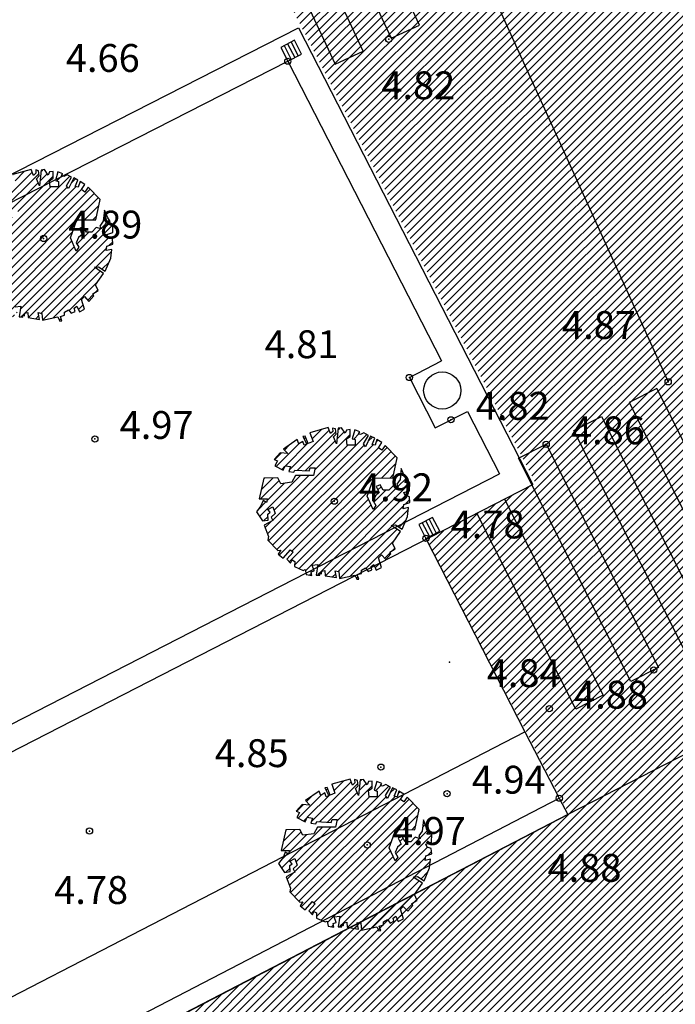
# Model space of a CAD drawing. Units: millimetres. Extents: x 552518 to 553826, y 4792642 to 4794260.
# Drawn here: x 552650 to 552660, y 4794125 to 4794141 of the extents above; entities that cross this region are included whole.
import ezdxf

# ---------------------------------------------------------------- set-up
doc = ezdxf.new("R2010")
doc.units = ezdxf.units.MM
for name, color, linetype in [('Contorno$0$0U-BORDILLO', 3, 'Continuous'), ('Contorno$0$0U_ARBOLES EXIST', 251, 'Continuous'), ('Contorno$0$0U_ORDENACION', 252, 'Continuous'), ('Contorno$0$0U_PTOS_COTAS', 2, 'Continuous'), ('Contorno$0$0U_PTOS_PUNTO', 2, 'Continuous')]:
    doc.layers.add(name, color=color, linetype=linetype)
doc.layers.add('Contorno$0$0U_S-VIAL EXIST', color=7, linetype='Continuous', true_color=0xececec)
doc.styles.add('Contorno$0$Standard', font='txt')
pattern_1 = [(45, (0, 0), (-0.067351920908, 0.067351920908), [])]

# ---------------------------------------------------------------- blocks, each defined once
blk = doc.blocks.new('Contorno')
at = {"layer": 'Contorno$0$0U_ARBOLES EXIST'}
h = blk.add_hatch(dxfattribs=at)
h.set_pattern_fill('ANSI31', color=256, scale=0.03, style=0)
h.set_pattern_definition([(45, (138.57291, 9.42855), (-0.067351920908, 0.067351920908), [])])
h.paths.add_polyline_path([(552649.317, 4794136.197), (552649.335, 4794136.112), (552649.427, 4794136.097), (552649.417, 4794136.158), (552649.465, 4794136.173), (552649.429, 4794136.265), (552649.521, 4794136.275), (552649.493, 4794136.105), (552649.555, 4794136.102), (552649.557, 4794136.14), (552649.58, 4794136.122), (552649.585, 4794136.166), (552649.636, 4794136.176), (552649.642, 4794136.095), (552649.825, 4794136.064), (552649.802, 4794136.173), (552649.863, 4794136.161), (552649.874, 4794136.049), (552650.119, 4794136.105), (552650.152, 4794136.038), (552650.186, 4794136.04), (552650.16, 4794136.112), (552650.227, 4794136.132), (552650.229, 4794136.183), (552650.293, 4794136.219), (552650.334, 4794136.163), (552650.397, 4794136.191), (552650.382, 4794136.245), (552650.428, 4794136.275), (552650.467, 4794136.186), (552650.55, 4794136.229), (552650.499, 4794136.385), (552650.548, 4794136.431), (552650.62, 4794136.355), (552650.701, 4794136.447), (552650.686, 4794136.477), (552650.77, 4794136.528), (552650.727, 4794136.622), (552650.857, 4794136.807), (552650.709, 4794136.906), (552650.778, 4794136.914), (552650.885, 4794136.845), (552650.972, 4794137.052), (552650.988, 4794137.195), (552650.901, 4794137.174), (552650.911, 4794137.246), (552651.008, 4794137.279), (552651, 4794137.368), (552650.934, 4794137.389), (552650.911, 4794137.437), (552651.005, 4794137.468), (552651.008, 4794137.6), (552650.926, 4794137.598), (552650.962, 4794137.646), (552650.918, 4794137.713), (552650.87, 4794137.828), (552650.85, 4794137.649), (552650.796, 4794137.57), (552650.821, 4794137.524), (552650.737, 4794137.547), (552650.668, 4794137.473), (552650.579, 4794137.473), (552650.53, 4794137.56), (552650.467, 4794137.534), (552650.513, 4794137.437), (552650.454, 4794137.386), (552650.416, 4794137.302), (552650.457, 4794137.228), (552650.416, 4794137.167), (552650.321, 4794137.379), (552650.428, 4794137.672), (552650.732, 4794137.67), (552650.804, 4794137.999), (552650.61, 4794138.198), (552650.554, 4794138.119), (552650.503, 4794138.16), (552650.556, 4794138.244), (552650.477, 4794138.293), (552650.447, 4794138.201), (552650.398, 4794138.211), (552650.442, 4794138.313), (552650.375, 4794138.347), (552650.293, 4794138.175), (552650.258, 4794138.221), (552650.339, 4794138.359), (552650.268, 4794138.4), (552650.214, 4794138.372), (552650.178, 4794138.385), (552650.199, 4794138.415), (552650.12, 4794138.449), (552650.079, 4794138.306), (552650.127, 4794138.293), (552650.127, 4794138.203), (552649.997, 4794138.203), (552649.984, 4794138.303), (552650.043, 4794138.342), (552650.043, 4794138.454), (552649.984, 4794138.446), (552649.962, 4794138.395), (552649.903, 4794138.482), (552649.849, 4794138.475), (552649.823, 4794138.221), (552649.775, 4794138.334), (552649.818, 4794138.38), (552649.808, 4794138.464), (552649.762, 4794138.48), (552649.765, 4794138.426), (552649.726, 4794138.39), (552649.69, 4794138.485), (552649.394, 4794138.403), (552649.445, 4794138.262), (552649.366, 4794138.229), (552649.32, 4794138.349), (552649.28, 4794138.344), (552649.343, 4794138.216), (552649.3, 4794138.201), (552649.282, 4794138.265), (552649.218, 4794138.224), (552649.19, 4794138.291), (552648.968, 4794138.14), (552649.037, 4794138.066), (552648.917, 4794138.079), (552648.82, 4794137.971), (552648.873, 4794137.948), (552648.83, 4794137.869), (552648.965, 4794137.798), (552648.994, 4794137.872), (552649.083, 4794137.859), (552649.057, 4794137.777), (552649.134, 4794137.767), (552649.154, 4794137.8), (552649.384, 4794137.79), (552649.399, 4794137.836), (552649.479, 4794137.836), (552649.453, 4794137.713), (552649.162, 4794137.713), (552649.103, 4794137.604), (552648.924, 4794137.58), (552648.876, 4794137.672), (552648.651, 4794137.667), (552648.577, 4794137.336), (552648.71, 4794137.333), (552648.692, 4794137.274), (552648.641, 4794137.308), (552648.605, 4794137.221), (552648.531, 4794137.126), (552648.631, 4794136.978), (552648.72, 4794136.993), (552648.718, 4794137.09), (552648.756, 4794137.121), (552648.718, 4794137.165), (552648.794, 4794137.208), (552648.832, 4794137.098), (552648.771, 4794137.039), (552648.796, 4794136.986), (552648.656, 4794136.912), (552648.725, 4794136.728), (552648.718, 4794136.667), (552648.876, 4794136.5), (552648.927, 4794136.508), (552648.881, 4794136.442), (552648.963, 4794136.376), (552649.08, 4794136.51), (552649.123, 4794136.472), (552649.024, 4794136.36), (552649.08, 4794136.296), (552649.105, 4794136.352), (552649.149, 4794136.327), (552649.143, 4794136.243), (552649.284, 4794136.181)])
h = blk.add_hatch(dxfattribs=at)
h.set_pattern_fill('ANSI31', color=256, scale=0.03, style=0)
h.set_pattern_definition([(45, (143.366075, 5.25938), (-0.067351920908, 0.067351920908), [])])
h.paths.add_polyline_path([(552654.11, 4794132.028), (552654.128, 4794131.943), (552654.22, 4794131.928), (552654.21, 4794131.989), (552654.258, 4794132.004), (552654.222, 4794132.096), (552654.314, 4794132.106), (552654.287, 4794131.936), (552654.348, 4794131.933), (552654.35, 4794131.971), (552654.373, 4794131.953), (552654.379, 4794131.997), (552654.43, 4794132.007), (552654.435, 4794131.925), (552654.619, 4794131.895), (552654.595, 4794132.004), (552654.656, 4794131.992), (552654.667, 4794131.879), (552654.912, 4794131.935), (552654.945, 4794131.869), (552654.979, 4794131.871), (552654.953, 4794131.943), (552655.02, 4794131.963), (552655.022, 4794132.014), (552655.086, 4794132.05), (552655.127, 4794131.994), (552655.19, 4794132.022), (552655.175, 4794132.075), (552655.221, 4794132.106), (552655.26, 4794132.017), (552655.344, 4794132.06), (552655.293, 4794132.216), (552655.341, 4794132.262), (552655.413, 4794132.186), (552655.495, 4794132.277), (552655.479, 4794132.308), (552655.563, 4794132.359), (552655.52, 4794132.453), (552655.65, 4794132.638), (552655.502, 4794132.737), (552655.571, 4794132.745), (552655.679, 4794132.676), (552655.765, 4794132.883), (552655.781, 4794133.026), (552655.694, 4794133.005), (552655.704, 4794133.077), (552655.801, 4794133.11), (552655.793, 4794133.199), (552655.727, 4794133.22), (552655.704, 4794133.268), (552655.798, 4794133.298), (552655.801, 4794133.431), (552655.72, 4794133.429), (552655.755, 4794133.477), (552655.712, 4794133.544), (552655.663, 4794133.659), (552655.643, 4794133.48), (552655.589, 4794133.401), (552655.615, 4794133.355), (552655.531, 4794133.378), (552655.461, 4794133.304), (552655.372, 4794133.304), (552655.323, 4794133.391), (552655.26, 4794133.365), (552655.306, 4794133.268), (552655.247, 4794133.217), (552655.209, 4794133.133), (552655.25, 4794133.059), (552655.209, 4794132.997), (552655.114, 4794133.21), (552655.221, 4794133.503), (552655.526, 4794133.501), (552655.597, 4794133.83), (552655.403, 4794134.029), (552655.347, 4794133.95), (552655.296, 4794133.991), (552655.349, 4794134.075), (552655.27, 4794134.124), (552655.24, 4794134.032), (552655.191, 4794134.042), (552655.235, 4794134.144), (552655.168, 4794134.178), (552655.087, 4794134.006), (552655.051, 4794134.052), (552655.133, 4794134.19), (552655.061, 4794134.231), (552655.007, 4794134.203), (552654.971, 4794134.216), (552654.992, 4794134.246), (552654.913, 4794134.28), (552654.872, 4794134.137), (552654.92, 4794134.124), (552654.92, 4794134.034), (552654.79, 4794134.034), (552654.777, 4794134.134), (552654.836, 4794134.173), (552654.836, 4794134.285), (552654.777, 4794134.277), (552654.755, 4794134.226), (552654.696, 4794134.313), (552654.642, 4794134.305), (552654.616, 4794134.052), (552654.568, 4794134.165), (552654.611, 4794134.211), (552654.601, 4794134.295), (552654.555, 4794134.31), (552654.558, 4794134.256), (552654.519, 4794134.221), (552654.483, 4794134.316), (552654.187, 4794134.234), (552654.238, 4794134.093), (552654.16, 4794134.06), (552654.114, 4794134.18), (552654.073, 4794134.175), (552654.136, 4794134.047), (552654.093, 4794134.032), (552654.075, 4794134.095), (552654.011, 4794134.055), (552653.983, 4794134.122), (552653.761, 4794133.971), (552653.83, 4794133.896), (552653.71, 4794133.91), (552653.613, 4794133.802), (552653.666, 4794133.779), (552653.623, 4794133.7), (552653.758, 4794133.629), (552653.787, 4794133.702), (552653.876, 4794133.69), (552653.85, 4794133.608), (552653.927, 4794133.598), (552653.947, 4794133.631), (552654.177, 4794133.621), (552654.192, 4794133.667), (552654.272, 4794133.666), (552654.246, 4794133.544), (552653.955, 4794133.544), (552653.896, 4794133.435), (552653.717, 4794133.411), (552653.669, 4794133.503), (552653.445, 4794133.498), (552653.37, 4794133.166), (552653.503, 4794133.164), (552653.485, 4794133.105), (552653.434, 4794133.139), (552653.398, 4794133.052), (552653.324, 4794132.957), (552653.424, 4794132.809), (552653.513, 4794132.824), (552653.511, 4794132.921), (552653.549, 4794132.952), (552653.511, 4794132.996), (552653.587, 4794133.039), (552653.625, 4794132.929), (552653.564, 4794132.87), (552653.59, 4794132.817), (552653.449, 4794132.743), (552653.518, 4794132.559), (552653.511, 4794132.497), (552653.669, 4794132.331), (552653.72, 4794132.339), (552653.674, 4794132.273), (552653.756, 4794132.206), (552653.873, 4794132.341), (552653.916, 4794132.303), (552653.817, 4794132.191), (552653.873, 4794132.127), (552653.899, 4794132.183), (552653.942, 4794132.157), (552653.937, 4794132.074), (552654.077, 4794132.012)])
h = blk.add_hatch(dxfattribs=at)
h.set_pattern_fill('ANSI31', color=256, scale=0.03, style=0)
h.set_pattern_definition([(45, (143.72113, -0.41778), (-0.067351920908, 0.067351920908), [])])
h.paths.add_polyline_path([(552654.465, 4794126.35), (552654.483, 4794126.266), (552654.575, 4794126.25), (552654.565, 4794126.312), (552654.613, 4794126.327), (552654.578, 4794126.419), (552654.669, 4794126.429), (552654.642, 4794126.258), (552654.703, 4794126.256), (552654.705, 4794126.294), (552654.728, 4794126.276), (552654.734, 4794126.32), (552654.785, 4794126.33), (552654.79, 4794126.248), (552654.974, 4794126.218), (552654.95, 4794126.327), (552655.012, 4794126.315), (552655.022, 4794126.202), (552655.268, 4794126.258), (552655.3, 4794126.192), (552655.334, 4794126.194), (552655.308, 4794126.266), (552655.375, 4794126.286), (552655.377, 4794126.337), (552655.441, 4794126.373), (552655.482, 4794126.317), (552655.545, 4794126.345), (552655.53, 4794126.398), (552655.576, 4794126.429), (552655.615, 4794126.34), (552655.699, 4794126.383), (552655.648, 4794126.539), (552655.696, 4794126.585), (552655.768, 4794126.508), (552655.85, 4794126.6), (552655.834, 4794126.631), (552655.918, 4794126.682), (552655.875, 4794126.776), (552656.005, 4794126.961), (552655.857, 4794127.06), (552655.926, 4794127.068), (552656.034, 4794126.998), (552656.12, 4794127.206), (552656.136, 4794127.349), (552656.049, 4794127.328), (552656.059, 4794127.4), (552656.156, 4794127.432), (552656.148, 4794127.522), (552656.082, 4794127.543), (552656.059, 4794127.591), (552656.153, 4794127.621), (552656.156, 4794127.754), (552656.075, 4794127.752), (552656.11, 4794127.8), (552656.067, 4794127.866), (552656.019, 4794127.982), (552655.998, 4794127.803), (552655.944, 4794127.723), (552655.97, 4794127.678), (552655.886, 4794127.701), (552655.816, 4794127.627), (552655.727, 4794127.627), (552655.679, 4794127.713), (552655.615, 4794127.688), (552655.661, 4794127.591), (552655.602, 4794127.54), (552655.564, 4794127.456), (552655.605, 4794127.381), (552655.564, 4794127.32), (552655.469, 4794127.532), (552655.576, 4794127.826), (552655.881, 4794127.823), (552655.952, 4794128.152), (552655.758, 4794128.352), (552655.702, 4794128.273), (552655.651, 4794128.314), (552655.704, 4794128.398), (552655.625, 4794128.446), (552655.595, 4794128.355), (552655.546, 4794128.365), (552655.59, 4794128.467), (552655.523, 4794128.5), (552655.442, 4794128.329), (552655.406, 4794128.375), (552655.488, 4794128.513), (552655.416, 4794128.554), (552655.362, 4794128.526), (552655.326, 4794128.538), (552655.347, 4794128.569), (552655.268, 4794128.603), (552655.227, 4794128.46), (552655.275, 4794128.446), (552655.275, 4794128.357), (552655.146, 4794128.357), (552655.132, 4794128.457), (552655.191, 4794128.495), (552655.192, 4794128.608), (552655.132, 4794128.6), (552655.11, 4794128.549), (552655.051, 4794128.635), (552654.997, 4794128.628), (552654.971, 4794128.375), (552654.923, 4794128.487), (552654.966, 4794128.533), (552654.956, 4794128.618), (552654.91, 4794128.633), (552654.913, 4794128.579), (552654.874, 4794128.544), (552654.838, 4794128.638), (552654.542, 4794128.557), (552654.593, 4794128.416), (552654.515, 4794128.382), (552654.469, 4794128.503), (552654.428, 4794128.498), (552654.491, 4794128.37), (552654.448, 4794128.355), (552654.43, 4794128.418), (552654.367, 4794128.377), (552654.338, 4794128.445), (552654.116, 4794128.294), (552654.185, 4794128.219), (552654.065, 4794128.232), (552653.968, 4794128.125), (552654.021, 4794128.102), (552653.978, 4794128.023), (552654.113, 4794127.952), (552654.142, 4794128.025), (552654.231, 4794128.013), (552654.205, 4794127.931), (552654.282, 4794127.921), (552654.302, 4794127.954), (552654.532, 4794127.943), (552654.547, 4794127.989), (552654.627, 4794127.989), (552654.601, 4794127.867), (552654.31, 4794127.867), (552654.251, 4794127.757), (552654.072, 4794127.734), (552654.024, 4794127.826), (552653.8, 4794127.821), (552653.725, 4794127.489), (552653.858, 4794127.487), (552653.84, 4794127.428), (552653.789, 4794127.461), (552653.754, 4794127.375), (552653.679, 4794127.28), (552653.779, 4794127.132), (552653.868, 4794127.147), (552653.866, 4794127.244), (552653.904, 4794127.275), (552653.866, 4794127.318), (552653.942, 4794127.361), (552653.98, 4794127.252), (552653.919, 4794127.193), (552653.945, 4794127.14), (552653.805, 4794127.065), (552653.873, 4794126.882), (552653.866, 4794126.82), (552654.024, 4794126.654), (552654.075, 4794126.662), (552654.029, 4794126.596), (552654.111, 4794126.529), (552654.228, 4794126.664), (552654.271, 4794126.626), (552654.172, 4794126.514), (552654.228, 4794126.45), (552654.254, 4794126.506), (552654.297, 4794126.48), (552654.292, 4794126.396), (552654.432, 4794126.335)])
at = {"layer": 'Contorno$0$0U_S-VIAL EXIST'}
h = blk.add_hatch(dxfattribs=at)
h.set_pattern_fill('ANSI31', color=256, scale=0.03, style=0)
h.set_pattern_definition(pattern_1)
edge = h.paths.add_edge_path()
edge.add_line((552725.161, 4794231.52), (552710.961, 4794225.223))
edge.add_line((552710.961, 4794225.223), (552710.04, 4794227.066))
edge.add_line((552710.04, 4794227.066), (552708.735, 4794228.174))
edge.add_line((552708.735, 4794228.174), (552707.121, 4794229.037))
edge.add_line((552707.121, 4794229.037), (552704.97, 4794229.289))
edge.add_line((552704.97, 4794229.289), (552702.087, 4794229.052))
edge.add_line((552702.087, 4794229.052), (552699.609, 4794228.29))
edge.add_line((552699.609, 4794228.29), (552689.469, 4794223.856))
edge.add_arc((552682.466, 4794220.748), 7.662, -55.4326, 23.9311, ccw=False)
edge.add_line((552686.813, 4794214.439), (552677.946, 4794210.337))
edge.add_arc((552675.708, 4794217.489), 7.494, 201.5807, 287.3788, ccw=False)
edge.add_line((552668.739, 4794214.733), (552658.359, 4794210.119))
edge.add_arc((552651.769, 4794207.056), 7.267, -61.5254, 24.928, ccw=False)
edge.add_line((552655.234, 4794200.668), (552645.505, 4794196.447))
edge.add_arc((552643.005, 4794202.381), 6.439, 197.3482, 292.8491, ccw=False)
edge.add_line((552636.859, 4794200.461), (552625.963, 4794195.659))
edge.add_line((552625.963, 4794195.659), (552625.828, 4794195.926))
edge.add_line((552625.828, 4794195.926), (552625.212, 4794195.615))
edge.add_line((552625.212, 4794195.615), (552623.939, 4794194.378))
edge.add_line((552623.939, 4794194.378), (552623.395, 4794193.52))
edge.add_line((552623.395, 4794193.52), (552622.998, 4794192.66))
edge.add_line((552622.998, 4794192.66), (552622.53, 4794191.303))
edge.add_line((552622.53, 4794191.303), (552622.362, 4794189.705))
edge.add_line((552622.362, 4794189.705), (552623.588, 4794188.084))
edge.add_arc((552623.786, 4794187.028), 1.074, -66.4872, 100.6632, ccw=False)
edge.add_line((552624.215, 4794186.043), (552610.005, 4794179.812))
edge.add_arc((552607.881, 4794183.773), 4.495, 211.4237, 298.1947, ccw=False)
edge.add_line((552604.046, 4794181.43), (552602.431, 4794185.304))
edge.add_line((552602.431, 4794185.304), (552598.15, 4794183.133))
edge.add_line((552598.15, 4794183.133), (552599.522, 4794180.011))
edge.add_line((552599.522, 4794180.011), (552599.246, 4794178.235))
edge.add_line((552599.246, 4794178.235), (552598.493, 4794176.636))
edge.add_line((552598.493, 4794176.636), (552598.611, 4794175.492))
edge.add_line((552598.611, 4794175.492), (552597.869, 4794174.078))
edge.add_line((552597.869, 4794174.078), (552595.6, 4794172.649))
edge.add_line((552595.6, 4794172.649), (552591.381, 4794170.853))
edge.add_line((552591.381, 4794170.853), (552573.476, 4794163.332))
edge.add_line((552573.476, 4794163.332), (552547.017, 4794151.891))
edge.add_line((552547.017, 4794151.891), (552533.737, 4794146.082))
edge.add_line((552533.737, 4794146.082), (552520.457, 4794140.273))
edge.add_line((552520.457, 4794140.273), (552518.834, 4794138.286))
edge.add_line((552518.834, 4794138.286), (552518.834, 4794134.765))
edge.add_line((552518.834, 4794134.765), (552523.817, 4794138.418))
edge.add_line((552523.817, 4794138.418), (552597.294, 4794170.511))
edge.add_line((552597.294, 4794170.511), (552602.777, 4794172.255))
edge.add_line((552602.777, 4794172.255), (552629.15, 4794183.337))
edge.add_arc((552631.488, 4794179.77), 4.266, 31.6795, 123.2451, ccw=False)
edge.add_line((552635.118, 4794182.01), (552644.26, 4794161.894))
edge.add_line((552644.26, 4794161.894), (552652.432, 4794143.962))
edge.add_line((552652.432, 4794143.962), (552654.049, 4794140.793))
edge.add_line((552654.049, 4794140.793), (552657.83, 4794133.421))
edge.add_line((552657.83, 4794133.421), (552656.07, 4794132.51))
edge.add_line((552656.07, 4794132.51), (552658.37, 4794128.077))
edge.add_line((552658.37, 4794128.077), (552666.662, 4794132.281))
edge.add_line((552666.662, 4794132.281), (552664.296, 4794136.949))
edge.add_line((552664.296, 4794136.949), (552662.868, 4794136.214))
edge.add_line((552662.868, 4794136.214), (552659.362, 4794143.432))
edge.add_line((552659.362, 4794143.432), (552657.847, 4794146.805))
edge.add_line((552657.847, 4794146.805), (552642.512, 4794180.672))
edge.add_arc((552649.099, 4794183.898), 7.335, 115.0194, 206.0958, ccw=False)
edge.add_arc((552607.037, 4794274.021), 92.12, 295.01937, 297.22447)
edge.add_line((552649.18, 4794192.105), (552668.679, 4794200.359))
edge.add_line((552668.679, 4794200.359), (552696.192, 4794212.244))
edge.add_line((552696.192, 4794212.244), (552696.31, 4794211.968))
edge.add_line((552696.31, 4794211.968), (552715.47, 4794220.146))
edge.add_line((552715.47, 4794220.146), (552717.976, 4794221.142))
edge.add_arc((552719.488, 4794216.273), 5.098, 50.537, 107.2468, ccw=False)
edge.add_line((552722.728, 4794220.209), (552726.375, 4794212.912))
edge.add_line((552726.375, 4794212.912), (552728.341, 4794205.392))
edge.add_line((552728.341, 4794205.392), (552734.992, 4794186.297))
edge.add_line((552734.992, 4794186.297), (552747.449, 4794192.827))
edge.add_arc((552746.93, 4794196.309), 3.521, 215.7502, 278.472, ccw=False)
edge.add_line((552744.073, 4794194.252), (552744.379, 4794194.518))
edge.add_line((552744.379, 4794194.518), (552743.944, 4794195.415))
edge.add_line((552743.944, 4794195.415), (552737.301, 4794217.607))
edge.add_line((552737.301, 4794217.607), (552737.877, 4794217.78))
edge.add_line((552737.877, 4794217.78), (552733.215, 4794233.658))
edge.add_line((552733.215, 4794233.658), (552734.416, 4794235.558))
edge.add_line((552734.416, 4794235.558), (552733.469, 4794236.34))
edge.add_line((552733.469, 4794236.34), (552728.591, 4794240.997))
edge.add_line((552728.591, 4794240.997), (552724.931, 4794239.64))
edge.add_line((552724.931, 4794239.64), (552725.161, 4794231.52))
h = blk.add_hatch(dxfattribs=at)
h.set_pattern_fill('ANSI31', color=256, scale=0.03, style=0)
h.set_pattern_definition(pattern_1)
h.paths.add_polyline_path([(552771.258, 4794187.353), (552769.181, 4794185.839), (552767.508, 4794184.675), (552765.755, 4794183.513), (552764.341, 4794182.615), (552763.62, 4794182.17), (552762.746, 4794181.644), (552761.596, 4794180.978), (552758.718, 4794179.48), (552755.812, 4794177.968), (552752.666, 4794176.33), (552750.585, 4794175.255), (552747.661, 4794173.777), (552743.486, 4794171.666), (552739.593, 4794169.698), (552737.684, 4794168.733), (552733.894, 4794166.784), (552730.192, 4794164.872), (552727.237, 4794163.346), (552723.899, 4794161.632), (552721.06, 4794160.213), (552716.914, 4794158.143), (552711.482, 4794155.43), (552709.165, 4794154.256), (552706.203, 4794152.742), (552704.922, 4794152.076), (552701.252, 4794150.154), (552699.688, 4794149.335), (552696.95, 4794147.902), (552692.932, 4794145.798), (552687.774, 4794143.098), (552683.551, 4794140.925), (552680.587, 4794139.414), (552675.328, 4794136.733), (552671.089, 4794134.584), (552669.439, 4794133.747), (552666.639, 4794132.327), (552658.351, 4794128.067), (552649.845, 4794123.655), (552645.431, 4794121.36), (552642.005, 4794119.575), (552637.178, 4794117.059), (552634.461, 4794115.684), (552630.259, 4794113.594), (552627.114, 4794112.029), (552624.521, 4794110.739), (552620.188, 4794108.612), (552614.09, 4794105.577), (552611.033, 4794103.995), (552608.002, 4794102.427), (552604.707, 4794100.754), (552601.797, 4794099.279), (552596.589, 4794096.618), (552593.259, 4794094.905), (552588.758, 4794092.59), (552585.502, 4794090.917), (552581.403, 4794088.812), (552578.721, 4794087.435), (552574.148, 4794085.036), (552571.942, 4794083.842), (552569.804, 4794082.751), (552565.983, 4794080.823), (552561.614, 4794078.619), (552556.836, 4794076.208), (552552.614, 4794074.064), (552549.732, 4794072.601), (552545.842, 4794070.629), (552541.891, 4794068.63), (552537.867, 4794066.593), (552535.134, 4794065.21), (552532.952, 4794064.106), (552530.174, 4794062.7), (552528.179, 4794061.69), (552528.034, 4794062.066), (552522.832, 4794059.433), (552518.834, 4794057.391), (552518.834, 4794046.701), (552525.423, 4794049.821), (552524.757, 4794051.207), (552530.612, 4794054.189), (552533.391, 4794055.613), (552536.077, 4794056.988), (552538.135, 4794058.042), (552541.887, 4794059.964), (552545.603, 4794061.871), (552548.258, 4794063.234), (552550.911, 4794064.595), (552553.187, 4794065.763), (552556.141, 4794067.277), (552558.694, 4794068.578), (552561.344, 4794069.929), (552564.766, 4794071.674), (552567.092, 4794072.86), (552569.24, 4794073.955), (552571.494, 4794075.104), (552576.214, 4794077.511), (552578.413, 4794078.639), (552581.249, 4794080.093), (552584.824, 4794081.924), (552589.808, 4794084.478), (552594.596, 4794086.93), (552598.727, 4794089.046), (552601.919, 4794090.661), (552604.167, 4794091.793), (552607.819, 4794093.633), (552609.946, 4794094.704), (552611.505, 4794095.489), (552612.83, 4794096.157), (552613.322, 4794096.405), (552614.219, 4794096.208), (552615.252, 4794096.077), (552616.267, 4794096.042), (552617.341, 4794096.107), (552618.776, 4794096.361), (552620.159, 4794096.891), (552621.908, 4794097.798), (552622.862, 4794098.293), (552624.361, 4794099.069), (552626.674, 4794100.234), (552628.641, 4794101.218), (552630.456, 4794102.108), (552632.055, 4794102.883), (552633.495, 4794103.58), (552636.337, 4794104.957), (552643.182, 4794108.274), (552645.016, 4794109.162), (552646.689, 4794109.973), (552647.308, 4794110.273), (552648.138, 4794110.578), (552648.907, 4794110.719), (552649.43, 4794110.743), (552650.073, 4794110.712), (552650.555, 4794110.632), (552651.246, 4794110.424), (552651.972, 4794110.09), (552652.59, 4794109.685), (552653.124, 4794109.214), (552653.493, 4794108.799), (552653.824, 4794108.274), (552654.164, 4794107.375), (552654.241, 4794106.661), (552654.125, 4794105.706), (552653.945, 4794105.203), (552653.713, 4794104.746), (552653.378, 4794104.295), (552653.056, 4794103.966), (552652.712, 4794103.637), (552652.424, 4794103.364), (552652.259, 4794103.223), (552651.038, 4794104.72), (552650.441, 4794104.227), (552648.1, 4794102.293), (552644.548, 4794099.359), (552641.403, 4794096.762), (552639.203, 4794094.949), (552636.859, 4794093.016), (552634.866, 4794091.372), (552633.391, 4794090.157), (552632.872, 4794089.729), (552631.068, 4794088.212), (552630.045, 4794087.314), (552628.79, 4794086.212), (552627.59, 4794085.158), (552626.042, 4794083.799), (552624.917, 4794082.81), (552624.071, 4794082.068), (552623.338, 4794081.424), (552622.665, 4794080.833), (552622.011, 4794080.318), (552620.642, 4794078.695), (552619.355, 4794077.212), (552618.28, 4794075.91), (552616.948, 4794074.438), (552616.033, 4794073.383), (552615.336, 4794072.58), (552614.417, 4794071.427), (552610.354, 4794066.8), (552607.84, 4794063.889), (552605.67, 4794061.384), (552603.253, 4794058.595), (552601.126, 4794056.061), (552598.372, 4794052.856), (552596.151, 4794050.271), (552593.33, 4794047.162), (552591.679, 4794045.071), (552590.161, 4794043.307), (552589.637, 4794042.698), (552588.023, 4794043.011), (552585.598, 4794040.329), (552586.237, 4794038.747), (552582.825, 4794034.781), (552577.686, 4794028.808), (552576.984, 4794029.393), (552569.327, 4794020.315), (552569.504, 4794020.14), (552555.352, 4794003.119), (552554.244, 4794004.051), (552548.898, 4793988.654), (552551.927, 4793987.12), (552554.909, 4793993.952), (552576.466, 4794019.549), (552579.669, 4794023.336), (552583.749, 4794028.211), (552585.233, 4794029.985), (552587.731, 4794032.969), (552589.367, 4794034.924), (552591.21, 4794037.126), (552593.637, 4794040.026), (552598.332, 4794045.153), (552598.407, 4794045.087), (552605.595, 4794053.216), (552605.531, 4794053.292), (552606.841, 4794054.802), (552608.972, 4794057.258), (552610.108, 4794058.567), (552611.131, 4794059.746), (552612.45, 4794061.285), (552613.197, 4794062.158), (552613.907, 4794062.987), (552614.236, 4794063.342), (552615.005, 4794064.144), (552615.668, 4794064.835), (552616.452, 4794065.55), (552617.659, 4794066.645), (552618.644, 4794067.538), (552619.713, 4794068.508), (552620.681, 4794069.386), (552621.682, 4794070.293), (552622.989, 4794071.479), (552624.272, 4794072.642), (552625.704, 4794073.931), (552626.913, 4794074.986), (552627.953, 4794075.895), (552628.974, 4794076.85), (552629.647, 4794077.444), (552630.257, 4794077.973), (552631.004, 4794078.62), (552631.785, 4794079.297), (552632.752, 4794080.135), (552633.897, 4794081.09), (552638.78, 4794085.123), (552641.541, 4794087.323), (552643.419, 4794088.724), (552644.13, 4794089.254), (552645.768, 4794090.382), (552650.371, 4794094.273), (552653.289, 4794096.739), (552655.341, 4794098.474), (552660.392, 4794102.705), (552663.878, 4794105.601), (552668.528, 4794109.465), (552670.294, 4794110.932), (552671.57, 4794112.002), (552675.854, 4794115.604), (552678.695, 4794117.867), (552680.847, 4794119.539), (552684.765, 4794122.582), (552686.837, 4794124.21), (552689.089, 4794125.985), (552691.216, 4794127.663), (552692.185, 4794128.409), (552692.767, 4794128.53), (552693.209, 4794128.403), (552693.529, 4794128.137), (552698.721, 4794134.354), (552706.039, 4794140.193), (552712.954, 4794145.739), (552712.227, 4794147.235), (552715.512, 4794148.931), (552718.787, 4794150.621), (552721.316, 4794151.926), (552723.639, 4794153.126), (552726.899, 4794154.808), (552729.975, 4794156.348), (552732.797, 4794157.747), (552736.75, 4794159.708), (552739.444, 4794161.044), (552742.305, 4794162.463), (552744.373, 4794163.488), (552747.42, 4794164.999), (552751.069, 4794166.809), (552753.105, 4794167.819), (552754.901, 4794168.709), (552756.833, 4794169.699), (552758.299, 4794170.452), (552760.963, 4794171.811), (552763.37, 4794173.012), (552765.458, 4794174.079), (552767.933, 4794175.343), (552769.495, 4794176.142), (552771.263, 4794177.045), (552773.407, 4794178.144), (552774.26, 4794178.582), (552775.616, 4794179.279), (552776.845, 4794179.911), (552777.356, 4794180.173)])
h.paths.add_polyline_path([(552654.664, 4794112.764), (552657.369, 4794109.763), (552678.198, 4794126.767), (552679.351, 4794125.341), (552680.938, 4794126.709), (552679.998, 4794127.797), (552679.706, 4794128.072), (552678.894, 4794128.468), (552678.373, 4794128.559), (552678.026, 4794128.553), (552677.634, 4794128.47), (552675.008, 4794127.327), (552673.096, 4794126.379), (552671.431, 4794125.507), (552669.752, 4794124.628), (552667.962, 4794123.69), (552666.75, 4794123.055), (552665.323, 4794122.308), (552664.79, 4794121.075), (552664.207, 4794119.949), (552663.53, 4794118.874), (552663.029, 4794118.17), (552662.151, 4794117.143), (552661.569, 4794116.572), (552661.225, 4794116.234), (552660.017, 4794115.267), (552659.441, 4794114.852), (552658.377, 4794114.21), (552657.267, 4794113.658), (552656.155, 4794113.213), (552655.527, 4794113.024)], flags=16)
at = {"layer": 'Contorno$0$0U-BORDILLO'}
blk.add_line((552658.213, 4794128.333, -0.003), (552658.351, 4794128.067, -0.003), dxfattribs=at)
at = {"layer": 'Contorno$0$0U-BORDILLO', "elevation": -0.003}
blk.add_lwpolyline([(552624.478, 4794110.717), (552636.22, 4794116.56), (552647.297, 4794122.333), (552658.351, 4794128.067)], dxfattribs=at)
at = {"layer": 'Contorno$0$0U_ARBOLES EXIST'}
for points in [[(552649.429, 4794136.265), (552649.521, 4794136.275), (552649.493, 4794136.105), (552649.555, 4794136.102), (552649.557, 4794136.14), (552649.58, 4794136.122), (552649.585, 4794136.166), (552649.636, 4794136.176), (552649.642, 4794136.095), (552649.825, 4794136.064), (552649.802, 4794136.173), (552649.863, 4794136.161), (552649.874, 4794136.049), (552650.119, 4794136.105), (552650.152, 4794136.038), (552650.186, 4794136.04), (552650.16, 4794136.112), (552650.227, 4794136.132), (552650.229, 4794136.183), (552650.293, 4794136.219), (552650.334, 4794136.163), (552650.397, 4794136.191), (552650.382, 4794136.245), (552650.428, 4794136.275), (552650.467, 4794136.186), (552650.55, 4794136.229), (552650.499, 4794136.385), (552650.548, 4794136.431), (552650.62, 4794136.355), (552650.701, 4794136.447), (552650.686, 4794136.477), (552650.77, 4794136.528), (552650.727, 4794136.622), (552650.857, 4794136.807), (552650.709, 4794136.906), (552650.778, 4794136.914), (552650.885, 4794136.845), (552650.972, 4794137.052), (552650.988, 4794137.195), (552650.901, 4794137.174), (552650.911, 4794137.246), (552651.008, 4794137.279), (552651, 4794137.368), (552650.934, 4794137.389), (552650.911, 4794137.437), (552651.005, 4794137.468), (552651.008, 4794137.6), (552650.926, 4794137.598), (552650.962, 4794137.646), (552650.918, 4794137.713), (552650.87, 4794137.828), (552650.85, 4794137.649), (552650.796, 4794137.57), (552650.821, 4794137.524), (552650.737, 4794137.547), (552650.668, 4794137.473), (552650.579, 4794137.473), (552650.53, 4794137.56), (552650.467, 4794137.534), (552650.513, 4794137.437), (552650.454, 4794137.386), (552650.416, 4794137.302), (552650.457, 4794137.228), (552650.416, 4794137.167), (552650.321, 4794137.379), (552650.428, 4794137.672), (552650.732, 4794137.67), (552650.804, 4794137.999), (552650.61, 4794138.198), (552650.554, 4794138.119), (552650.503, 4794138.16), (552650.556, 4794138.244), (552650.477, 4794138.293), (552650.447, 4794138.201), (552650.398, 4794138.211), (552650.442, 4794138.313), (552650.375, 4794138.347), (552650.293, 4794138.175), (552650.258, 4794138.221), (552650.339, 4794138.359), (552650.268, 4794138.4), (552650.214, 4794138.372), (552650.178, 4794138.385), (552650.199, 4794138.415), (552650.12, 4794138.449), (552650.079, 4794138.306), (552650.127, 4794138.293), (552650.127, 4794138.203), (552649.997, 4794138.203), (552649.984, 4794138.303), (552650.043, 4794138.342), (552650.043, 4794138.454), (552649.984, 4794138.446), (552649.962, 4794138.395), (552649.903, 4794138.482), (552649.849, 4794138.475), (552649.823, 4794138.221), (552649.775, 4794138.334), (552649.818, 4794138.38), (552649.808, 4794138.464), (552649.762, 4794138.48), (552649.765, 4794138.426), (552649.726, 4794138.39), (552649.69, 4794138.485), (552649.394, 4794138.403)], [(552654.11, 4794132.028), (552654.128, 4794131.943), (552654.22, 4794131.928), (552654.21, 4794131.989), (552654.258, 4794132.004), (552654.222, 4794132.096), (552654.314, 4794132.106), (552654.287, 4794131.936), (552654.348, 4794131.933), (552654.35, 4794131.971), (552654.373, 4794131.953), (552654.379, 4794131.997), (552654.43, 4794132.007), (552654.435, 4794131.925), (552654.619, 4794131.895), (552654.595, 4794132.004), (552654.656, 4794131.992), (552654.667, 4794131.879), (552654.912, 4794131.935), (552654.945, 4794131.869), (552654.979, 4794131.871), (552654.953, 4794131.943), (552655.02, 4794131.963), (552655.022, 4794132.014), (552655.086, 4794132.05), (552655.127, 4794131.994), (552655.19, 4794132.022), (552655.175, 4794132.075), (552655.221, 4794132.106), (552655.26, 4794132.017), (552655.344, 4794132.06), (552655.293, 4794132.216), (552655.341, 4794132.262), (552655.413, 4794132.186), (552655.495, 4794132.277), (552655.479, 4794132.308), (552655.563, 4794132.359), (552655.52, 4794132.453), (552655.65, 4794132.638), (552655.502, 4794132.737), (552655.571, 4794132.745), (552655.679, 4794132.676), (552655.765, 4794132.883), (552655.781, 4794133.026), (552655.694, 4794133.005), (552655.704, 4794133.077), (552655.801, 4794133.11), (552655.793, 4794133.199), (552655.727, 4794133.22), (552655.704, 4794133.268), (552655.798, 4794133.298), (552655.801, 4794133.431), (552655.72, 4794133.429), (552655.755, 4794133.477), (552655.712, 4794133.544), (552655.663, 4794133.659), (552655.643, 4794133.48), (552655.589, 4794133.401), (552655.615, 4794133.355), (552655.531, 4794133.378), (552655.461, 4794133.304), (552655.372, 4794133.304), (552655.323, 4794133.391), (552655.26, 4794133.365), (552655.306, 4794133.268), (552655.247, 4794133.217), (552655.209, 4794133.133), (552655.25, 4794133.059), (552655.209, 4794132.997), (552655.114, 4794133.21), (552655.221, 4794133.503), (552655.526, 4794133.501), (552655.597, 4794133.83), (552655.403, 4794134.029), (552655.347, 4794133.95), (552655.296, 4794133.991), (552655.349, 4794134.075), (552655.27, 4794134.124), (552655.24, 4794134.032), (552655.191, 4794134.042), (552655.235, 4794134.144), (552655.168, 4794134.178), (552655.087, 4794134.006), (552655.051, 4794134.052), (552655.133, 4794134.19), (552655.061, 4794134.231), (552655.007, 4794134.203), (552654.971, 4794134.216), (552654.992, 4794134.246), (552654.913, 4794134.28), (552654.872, 4794134.137), (552654.92, 4794134.124), (552654.92, 4794134.034), (552654.79, 4794134.034), (552654.777, 4794134.134), (552654.836, 4794134.173), (552654.836, 4794134.285), (552654.777, 4794134.277), (552654.755, 4794134.226), (552654.696, 4794134.313), (552654.642, 4794134.305), (552654.616, 4794134.052), (552654.568, 4794134.165), (552654.611, 4794134.211), (552654.601, 4794134.295), (552654.555, 4794134.31), (552654.558, 4794134.256), (552654.519, 4794134.221), (552654.483, 4794134.316), (552654.187, 4794134.234), (552654.238, 4794134.093), (552654.16, 4794134.06), (552654.114, 4794134.18), (552654.073, 4794134.175), (552654.136, 4794134.047), (552654.093, 4794134.032), (552654.075, 4794134.095), (552654.011, 4794134.055), (552653.983, 4794134.122), (552653.761, 4794133.971), (552653.83, 4794133.896), (552653.71, 4794133.91), (552653.613, 4794133.802), (552653.666, 4794133.779), (552653.623, 4794133.7), (552653.758, 4794133.629), (552653.787, 4794133.702), (552653.876, 4794133.69), (552653.85, 4794133.608), (552653.927, 4794133.598), (552653.947, 4794133.631), (552654.177, 4794133.621), (552654.192, 4794133.667), (552654.272, 4794133.666), (552654.246, 4794133.544), (552653.955, 4794133.544), (552653.896, 4794133.435), (552653.717, 4794133.411), (552653.669, 4794133.503), (552653.445, 4794133.498), (552653.37, 4794133.166), (552653.503, 4794133.164), (552653.485, 4794133.105), (552653.434, 4794133.139), (552653.398, 4794133.052), (552653.324, 4794132.957), (552653.424, 4794132.809), (552653.513, 4794132.824), (552653.511, 4794132.921), (552653.549, 4794132.952), (552653.511, 4794132.996), (552653.587, 4794133.039), (552653.625, 4794132.929), (552653.564, 4794132.87), (552653.59, 4794132.817), (552653.449, 4794132.743), (552653.518, 4794132.559), (552653.511, 4794132.497), (552653.669, 4794132.331), (552653.72, 4794132.339), (552653.674, 4794132.273), (552653.756, 4794132.206), (552653.873, 4794132.341), (552653.916, 4794132.303), (552653.817, 4794132.191), (552653.873, 4794132.127), (552653.899, 4794132.183), (552653.942, 4794132.157), (552653.937, 4794132.074), (552654.077, 4794132.012), (552654.11, 4794132.028)], [(552654.465, 4794126.35), (552654.483, 4794126.266), (552654.575, 4794126.25), (552654.565, 4794126.312), (552654.613, 4794126.327), (552654.578, 4794126.419), (552654.669, 4794126.429), (552654.642, 4794126.258), (552654.703, 4794126.256), (552654.705, 4794126.294), (552654.728, 4794126.276), (552654.734, 4794126.32), (552654.785, 4794126.33), (552654.79, 4794126.248), (552654.974, 4794126.218), (552654.95, 4794126.327), (552655.012, 4794126.315), (552655.022, 4794126.202), (552655.268, 4794126.258), (552655.3, 4794126.192), (552655.334, 4794126.194), (552655.308, 4794126.266), (552655.375, 4794126.286), (552655.377, 4794126.337), (552655.441, 4794126.373), (552655.482, 4794126.317), (552655.545, 4794126.345), (552655.53, 4794126.398), (552655.576, 4794126.429), (552655.615, 4794126.34), (552655.699, 4794126.383), (552655.648, 4794126.539), (552655.696, 4794126.585), (552655.768, 4794126.508), (552655.85, 4794126.6), (552655.834, 4794126.631), (552655.918, 4794126.682), (552655.875, 4794126.776), (552656.005, 4794126.961), (552655.857, 4794127.06), (552655.926, 4794127.068), (552656.034, 4794126.998), (552656.12, 4794127.206), (552656.136, 4794127.349), (552656.049, 4794127.328), (552656.059, 4794127.4), (552656.156, 4794127.432), (552656.148, 4794127.522), (552656.082, 4794127.543), (552656.059, 4794127.591), (552656.153, 4794127.621), (552656.156, 4794127.754), (552656.075, 4794127.752), (552656.11, 4794127.8), (552656.067, 4794127.866), (552656.019, 4794127.982), (552655.998, 4794127.803), (552655.944, 4794127.723), (552655.97, 4794127.678), (552655.886, 4794127.701), (552655.816, 4794127.627), (552655.727, 4794127.627), (552655.679, 4794127.713), (552655.615, 4794127.688), (552655.661, 4794127.591), (552655.602, 4794127.54), (552655.564, 4794127.456), (552655.605, 4794127.381), (552655.564, 4794127.32), (552655.469, 4794127.532), (552655.576, 4794127.826), (552655.881, 4794127.823), (552655.952, 4794128.152), (552655.758, 4794128.352), (552655.702, 4794128.273), (552655.651, 4794128.314), (552655.704, 4794128.398), (552655.625, 4794128.446), (552655.595, 4794128.355), (552655.546, 4794128.365), (552655.59, 4794128.467), (552655.523, 4794128.5), (552655.442, 4794128.329), (552655.406, 4794128.375), (552655.488, 4794128.513), (552655.416, 4794128.554), (552655.362, 4794128.526), (552655.326, 4794128.538), (552655.347, 4794128.569), (552655.268, 4794128.603), (552655.227, 4794128.46), (552655.275, 4794128.446), (552655.275, 4794128.357), (552655.146, 4794128.357), (552655.132, 4794128.457), (552655.191, 4794128.495), (552655.192, 4794128.608), (552655.132, 4794128.6), (552655.11, 4794128.549), (552655.051, 4794128.635), (552654.997, 4794128.628), (552654.971, 4794128.375), (552654.923, 4794128.487), (552654.966, 4794128.533), (552654.956, 4794128.618), (552654.91, 4794128.633), (552654.913, 4794128.579), (552654.874, 4794128.544), (552654.838, 4794128.638), (552654.542, 4794128.557), (552654.593, 4794128.416), (552654.515, 4794128.382), (552654.469, 4794128.503), (552654.428, 4794128.498), (552654.491, 4794128.37), (552654.448, 4794128.355), (552654.43, 4794128.418), (552654.367, 4794128.377), (552654.338, 4794128.445), (552654.116, 4794128.294), (552654.185, 4794128.219), (552654.065, 4794128.232), (552653.968, 4794128.125), (552654.021, 4794128.102), (552653.978, 4794128.023), (552654.113, 4794127.952), (552654.142, 4794128.025), (552654.231, 4794128.013), (552654.205, 4794127.931), (552654.282, 4794127.921), (552654.302, 4794127.954), (552654.532, 4794127.943), (552654.547, 4794127.989), (552654.627, 4794127.989), (552654.601, 4794127.867), (552654.31, 4794127.867), (552654.251, 4794127.757), (552654.072, 4794127.734), (552654.024, 4794127.826), (552653.8, 4794127.821), (552653.725, 4794127.489), (552653.858, 4794127.487), (552653.84, 4794127.428), (552653.789, 4794127.461), (552653.754, 4794127.375), (552653.679, 4794127.28), (552653.779, 4794127.132), (552653.868, 4794127.147), (552653.866, 4794127.244), (552653.904, 4794127.275), (552653.866, 4794127.318), (552653.942, 4794127.361), (552653.98, 4794127.252), (552653.919, 4794127.193), (552653.945, 4794127.14), (552653.805, 4794127.065), (552653.873, 4794126.882), (552653.866, 4794126.82), (552654.024, 4794126.654), (552654.075, 4794126.662), (552654.029, 4794126.596), (552654.111, 4794126.529), (552654.228, 4794126.664), (552654.271, 4794126.626), (552654.172, 4794126.514), (552654.228, 4794126.45), (552654.254, 4794126.506), (552654.297, 4794126.48), (552654.292, 4794126.396), (552654.432, 4794126.335), (552654.465, 4794126.35)]]:
    blk.add_lwpolyline(points, dxfattribs=at)
at = {"layer": 'Contorno$0$0U_ORDENACION'}
for p, q in [((552654.005, 4794140.771, -0.003), (552657.787, 4794133.398, -0.003)), ((552653.938, 4794140.57, -0.003), (552653.716, 4794140.455, -0.003)), ((552653.772, 4794140.484, -0.003), (552653.887, 4794140.262, -0.003)), ((552653.827, 4794140.512, -0.003), (552653.942, 4794140.29, -0.003)), ((552653.883, 4794140.541, -0.003), (552653.998, 4794140.319, -0.003)), ((552654.053, 4794140.348, -0.003), (552653.938, 4794140.57, -0.003)), ((552653.716, 4794140.455, -0.003), (552653.831, 4794140.233, -0.003)), ((552653.831, 4794140.233, -0.003), (552654.053, 4794140.348, -0.003)), ((552653.831, 4794140.233, -0.003), (552656.314, 4794135.393, -0.003)), ((552655.793, 4794135.126, -0.003), (552656.314, 4794135.393, -0.003)), ((552655.793, 4794135.126, -0.003), (552656.21, 4794134.312, -0.003)), ((552656.21, 4794134.312, -0.003), (552656.731, 4794134.579, -0.003)), ((552656.731, 4794134.579, -0.003), (552657.248, 4794133.572, -0.003)), ((552656.168, 4794132.865, -0.003), (552655.946, 4794132.75, -0.003)), ((552656.113, 4794132.836, -0.003), (552656.228, 4794132.614, -0.003)), ((552656.283, 4794132.643, -0.003), (552656.168, 4794132.865, -0.003)), ((552655.946, 4794132.75, -0.003), (552656.061, 4794132.528, -0.003)), ((552656.002, 4794132.779, -0.003), (552656.117, 4794132.557, -0.003)), ((552656.057, 4794132.807, -0.003), (552656.172, 4794132.585, -0.003)), ((552656.061, 4794132.528, -0.003), (552656.283, 4794132.643, -0.003)), ((552656.061, 4794132.528, -0.003), (552657.659, 4794129.406, -0.003)), ((552657.659, 4794129.406, -0.003), (552658.213, 4794128.333, -0.003))]:
    blk.add_line(p, q, dxfattribs=at)
at = {"layer": 'Contorno$0$0U_ORDENACION', "elevation": -0.003}
for points in [[(552653.872, 4794145.293), (552653.419, 4794145.082), (552655.502, 4794140.606), (552655.955, 4794140.817)], [(552652.966, 4794144.871), (552652.512, 4794144.66), (552654.595, 4794140.184), (552655.048, 4794140.395)], [(552659.788, 4794134.947), (552659.342, 4794134.722), (552661.157, 4794131.118), (552661.604, 4794131.343)], [(552658.449, 4794134.272), (552658.895, 4794134.497), (552660.711, 4794130.893), (552660.264, 4794130.668)], [(552657.555, 4794133.822), (552658.002, 4794134.047), (552659.817, 4794130.444), (552659.371, 4794130.219)]]:
    blk.add_lwpolyline(points, close=True, dxfattribs=at)
for points in [[(552657.118, 4794141.358), (552659.971, 4794135.056)], [(552615.697, 4794121.205), (552626.669, 4794126.827), (552654.005, 4794140.771)], [(552615.697, 4794120.756), (552626.851, 4794126.471), (552653.831, 4794140.233)], [(552615.697, 4794112.257), (552646.868, 4794128.247), (552657.248, 4794133.572)], [(552615.702, 4794111.81), (552647.051, 4794127.891), (552657.787, 4794133.398)], [(552657.328, 4794133.163), (552658.924, 4794129.994), (552658.478, 4794129.769), (552656.883, 4794132.935)], [(552615.697, 4794107.848), (552623.815, 4794112.015), (552639.444, 4794120.026), (552647.566, 4794124.196), (552657.659, 4794129.406)], [(552624.344, 4794110.986), (552636.084, 4794116.827), (552647.159, 4794122.599), (552658.213, 4794128.333)]]:
    blk.add_lwpolyline(points, dxfattribs=at)
at = {"layer": 'Contorno$0$0U_ORDENACION'}
blk.add_ellipse((552656.324, 4794134.916, -0.003), major_axis=(-0.212, 0.212), ratio=1, start_param=3.926991, end_param=10.210176, dxfattribs=at)
at = {"layer": 'Contorno$0$0U_PTOS_PUNTO'}
for centre in [(552655.461, 4794140.587, -0.003), (552653.831, 4794140.233, -0.003), (552649.889, 4794137.37, -0.003), (552655.793, 4794135.126, -0.003), (552659.971, 4794135.056, -0.003), (552656.465, 4794134.443, -0.003), (552650.717, 4794134.134, -0.003), (552658.002, 4794134.047, -0.003), (552654.581, 4794133.128, -0.003), (552656.061, 4794132.528, -0.003), (552659.739, 4794130.404, -0.003), (552658.052, 4794129.779, -0.003), (552655.334, 4794128.835, -0.003), (552656.401, 4794128.406, -0.003), (552658.213, 4794128.333, -0.003), (552650.63, 4794127.802, -0.003), (552655.113, 4794127.578, -0.003)]:
    blk.add_circle(centre, 0.05, dxfattribs=at)
for p in [(552655.461, 4794140.587, 4.821), (552653.831, 4794140.233, 4.665), (552649.889, 4794137.37, 4.896), (552655.793, 4794135.126, 4.812), (552659.971, 4794135.056, 4.872), (552656.465, 4794134.443, 4.818), (552650.717, 4794134.134, 4.967), (552658.002, 4794134.047, 4.858), (552654.581, 4794133.128, 4.92), (552656.061, 4794132.528, 4.777), (552656.443, 4794130.527, 4.846), (552659.739, 4794130.404, 4.902), (552658.052, 4794129.779, 4.879), (552655.334, 4794128.835, 4.849), (552656.401, 4794128.406, 4.944), (552658.213, 4794128.333, 4.884), (552650.63, 4794127.802, 4.784), (552655.113, 4794127.578, 4.969)]:
    blk.add_point(p, dxfattribs=at)
at = {"layer": 'Contorno$0$0U_S-VIAL EXIST'}
blk.add_lwpolyline([(552692.932, 4794145.798), (552687.774, 4794143.098), (552683.551, 4794140.925), (552680.587, 4794139.414), (552675.328, 4794136.733), (552671.089, 4794134.584), (552669.439, 4794133.747), (552666.639, 4794132.327), (552658.351, 4794128.067), (552649.845, 4794123.655), (552645.431, 4794121.36), (552642.005, 4794119.575), (552637.178, 4794117.059), (552634.461, 4794115.684), (552630.259, 4794113.594), (552627.114, 4794112.029)], dxfattribs=at)
at = {"layer": 'Contorno$0$0U_PTOS_COTAS', "style": 'Contorno$0$Standard'}
for s, p in [('4.66', (552650.248, 4794140.06, -0.003)), ('4.82', (552655.341, 4794139.618, -0.003)), ('4.89', (552650.289, 4794137.37, -0.003)), ('4.87', (552658.258, 4794135.748, -0.003)), ('4.81', (552653.457, 4794135.438, -0.003)), ('4.82', (552656.865, 4794134.443, -0.003)), ('4.97', (552651.117, 4794134.134, -0.003)), ('4.86', (552658.402, 4794134.047, -0.003)), ('4.92', (552654.981, 4794133.128, -0.003)), ('4.78', (552656.461, 4794132.528, -0.003)), ('4.84', (552657.043, 4794130.127, -0.003)), ('4.88', (552658.452, 4794129.779, -0.003)), ('4.85', (552652.652, 4794128.835, -0.003)), ('4.94', (552656.801, 4794128.406, -0.003)), ('4.97', (552655.513, 4794127.578, -0.003)), ('4.88', (552658.024, 4794126.983, -0.003)), ('4.78', (552650.06, 4794126.625, -0.003))]:
    blk.add_text(s, height=0.45, dxfattribs=at).set_placement(p)

msp = doc.modelspace()

# ---------------------------------------------------------------- block references
msp.add_blockref('Contorno', (0, 0))

doc.saveas('drawing.dxf')
